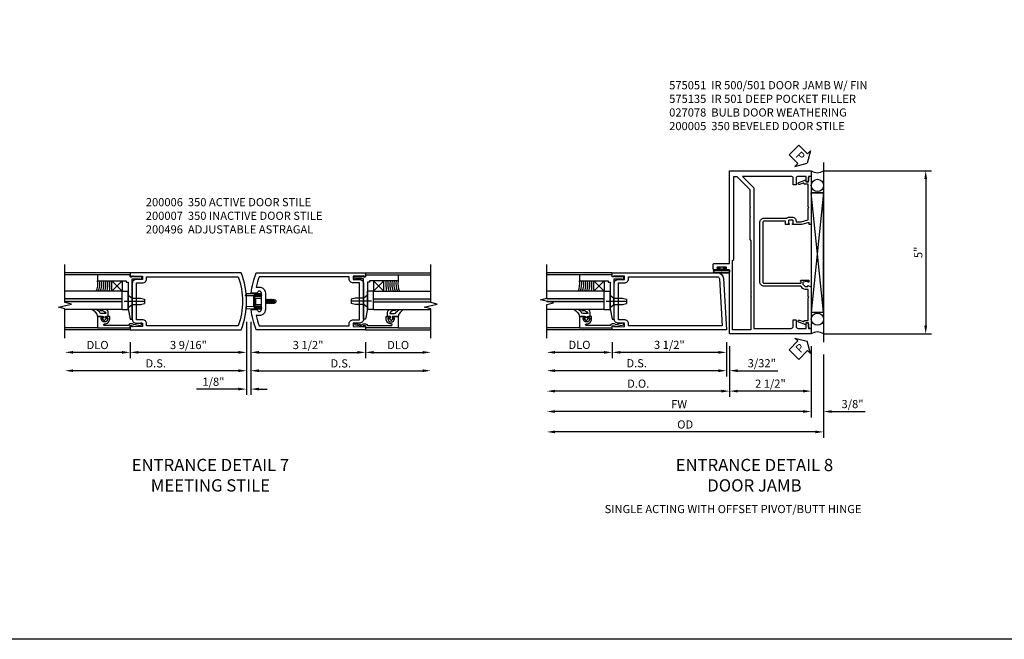
# Model space of a CAD drawing. Extents: x 0 to 119, y 0 to 76.
# Drawn here: x 56 to 86, y 0 to 19 of the extents above; entities that cross this region are included whole.
import ezdxf

# ---------------------------------------------------------------- set-up
doc = ezdxf.new("R2010")
doc.units = 0
doc.header["$LTSCALE"] = 0.5
doc.header["$MEASUREMENT"] = 0
doc.linetypes.add('CENTER', pattern=[2, 1.25, -0.25, 0.25, -0.25])
doc.linetypes.add('HIDDEN', pattern=[0.375, 0.25, -0.125])
doc.layers.get('0').update_dxf_attribs({"color": 4, "linetype": 'CONTINUOUS'})
for name, color, linetype in [('CENTER', 1, 'CENTER'), ('DIME', 2, 'CONTINUOUS'), ('FORMAT', 7, 'CONTINUOUS'), ('HIDDEN', 3, 'HIDDEN'), ('TEXT', 3, 'CONTINUOUS')]:
    doc.layers.add(name, color=color, linetype=linetype)
doc.styles.get("Standard").update_dxf_attribs({"font": 'arial.ttf'})
doc.dimstyles.new('EXT_ON-OFF', dxfattribs={"dimscale": 2, "dimtxt": 0.125, "dimasz": 0.125, "dimexe": 0.09, "dimexo": 0.1875, "dimgap": 0.05, "dimtad": 3, "dimdec": 5, "dimzin": 3, "dimdsep": 46, "dimlunit": 5, "dimtxsty": 'Standard', "dimcen": 0, "dimse2": 1, "dimazin": 0, "dimtfac": 1, "dimtdec": 5, "dimtofl": 0, "dimtmove": 0, "dimatfit": 0, "dimfxl": 1, "dimfrac": 2, "dimtolj": 1, "dimtzin": 3, "dimarcsym": 0})
doc.dimstyles.new('EXT_ON-ON', dxfattribs={"dimscale": 2, "dimtxt": 0.125, "dimasz": 0.125, "dimexe": 0.09, "dimexo": 0.1875, "dimgap": 0.05, "dimtad": 3, "dimdec": 5, "dimzin": 3, "dimdsep": 46, "dimlunit": 5, "dimtxsty": 'Standard', "dimcen": 0, "dimazin": 0, "dimtfac": 1, "dimtdec": 5, "dimtofl": 0, "dimtmove": 0, "dimatfit": 0, "dimfxl": 1, "dimfrac": 2, "dimtolj": 1, "dimtzin": 3, "dimarcsym": 0})

# ---------------------------------------------------------------- blocks, each defined once
blk = doc.blocks.new('*D1926')
at = {"layer": 'DIME', "color": 0, "linetype": 'Continuous', "lineweight": -2, "transparency": 16777216}
for p, q in [((2.875, 5), (6.185, 5)), ((6.005, 4.75), (6.005, 0.25)), ((2.875, 0), (6.185, 0))]:
    blk.add_line(p, q, dxfattribs=at)
at = {"layer": 'DIME', "color": 0, "linetype": 'Continuous', "transparency": 16777216}
for points in [[(5.963, 4.75), (6.047, 4.75), (6.005, 5)], [(5.963, 0.25), (6.047, 0.25), (6.005, 0)]]:
    blk.add_solid(points, dxfattribs=at)
at = {"layer": 'DIME', "color": 0, "linetype": 'Continuous', "transparency": 16777216, "insert": (5.778, 2.5), "char_height": 0.25, "attachment_point": 5, "rotation": 90}
blk.add_mtext('\\A1;5"', dxfattribs=at)
blk = doc.blocks.new('B027078')
blk.add_line((-0.174, 0.089), (-0.174, -0.098))
for points in [[(-0.08, 0.21), (-0.08, -0.21, -1), (-0.174, -0.21), (-0.174, 0.21, -1)], [(-0.154, -0.019), (-0.142, -0.007, 0.414214), (-0.142, -0.002), (-0.154, 0.01), (-0.154, 0.21, -1), (-0.1, 0.21), (-0.1, -0.21, -0.999986), (-0.154, -0.21)]]:
    blk.add_lwpolyline(points, format="xyb", close=True)
blk.add_lwpolyline([(-0.08, 0.068), (-0.08, -0.068, 0.414214), (-0.07, -0.078), (-0.026, -0.078), (-0.026, -0.128, 0.412786), (-0.019, -0.135), (-0.013, -0.135, 0.413204), (-0.006, -0.128), (-0.006, -0.068, 0.414214), (-0.016, -0.058), (-0.06, -0.058), (-0.06, -0.009, 1), (-0.06, 0.009), (-0.06, 0.057), (-0.016, 0.057, 0.414214), (-0.006, 0.067), (-0.006, 0.128, 0.414214), (-0.013, 0.135), (-0.019, 0.135, 0.414214), (-0.026, 0.128), (-0.026, 0.077), (-0.07, 0.077, 0.415987), (-0.08, 0.067)], format="xyb")
blk = doc.blocks.new('*D1927')
at = {"layer": 'DIME', "color": 0, "lineweight": -2, "transparency": 16777216}
for p, q in [((2.5, -0.375), (2.5, -2.555)), ((2.25, -2.375), (-5.344, -2.375))]:
    blk.add_line(p, q, dxfattribs=at)
at = {"layer": 'DIME', "color": 0, "transparency": 16777216}
for points in [[(-5.344, -2.333), (-5.344, -2.417), (-5.594, -2.375)], [(2.25, -2.333), (2.25, -2.417), (2.5, -2.375)]]:
    blk.add_solid(points, dxfattribs=at)
at = {"layer": 'DIME', "color": 0, "transparency": 16777216, "insert": (-1.547, -2.15), "char_height": 0.25, "attachment_point": 5}
blk.add_mtext('\\A1;FW', dxfattribs=at)
blk = doc.blocks.new('*D1928')
at = {"layer": 'DIME', "color": 0, "lineweight": -2, "transparency": 16777216}
for p, q in [((2.875, -0.625), (2.875, -3.18)), ((2.625, -3), (-5.344, -3))]:
    blk.add_line(p, q, dxfattribs=at)
at = {"layer": 'DIME', "color": 0, "transparency": 16777216}
for points in [[(-5.344, -2.958), (-5.344, -3.042), (-5.594, -3)], [(2.625, -2.958), (2.625, -3.042), (2.875, -3)]]:
    blk.add_solid(points, dxfattribs=at)
at = {"layer": 'DIME', "color": 0, "transparency": 16777216, "insert": (-1.359, -2.771), "char_height": 0.25, "attachment_point": 5}
blk.add_mtext('\\A1;OD', dxfattribs=at)
blk = doc.blocks.new('*D1929')
at = {"layer": 'DIME', "color": 0, "lineweight": -2, "transparency": 16777216}
for p, q in [((2.5, -0.375), (2.5, -2.555)), ((2.875, -0.625), (2.875, -2.555)), ((2.25, -2.375), (2, -2.375)), ((3.125, -2.375), (4.153, -2.375))]:
    blk.add_line(p, q, dxfattribs=at)
at = {"layer": 'DIME', "color": 0, "transparency": 16777216}
for points in [[(2.25, -2.333), (2.25, -2.417), (2.5, -2.375)], [(3.125, -2.333), (3.125, -2.417), (2.875, -2.375)]]:
    blk.add_solid(points, dxfattribs=at)
at = {"layer": 'DIME', "color": 0, "transparency": 16777216, "insert": (3.764, -2.146), "char_height": 0.25, "attachment_point": 5}
blk.add_mtext('\\A1;3/8"', dxfattribs=at)
blk = doc.blocks.new('*D1930')
at = {"layer": 'DIME', "color": 0, "lineweight": -2, "transparency": 16777216}
for p, q in [((0, -0.375), (0, -1.93)), ((2.5, -0.375), (2.5, -1.93)), ((2.25, -1.75), (0.25, -1.75))]:
    blk.add_line(p, q, dxfattribs=at)
at = {"layer": 'DIME', "color": 0, "transparency": 16777216}
for points in [[(0.25, -1.708), (0.25, -1.792), (0, -1.75)], [(2.25, -1.708), (2.25, -1.792), (2.5, -1.75)]]:
    blk.add_solid(points, dxfattribs=at)
at = {"layer": 'DIME', "color": 0, "transparency": 16777216, "insert": (1.25, -1.521), "char_height": 0.25, "attachment_point": 5}
blk.add_mtext('\\A1;2 1/2"', dxfattribs=at)
blk = doc.blocks.new('B575135')
blk.add_lwpolyline([(-0.672, 1.554), (-0.672, 1.561), (-0.694, 1.561), (-0.694, 1.645, -0.414214), (-0.669, 1.67), (-0.581, 1.67, -0.414214), (-0.556, 1.645), (-0.556, 1.561), (-0.578, 1.561), (-0.578, 1.554, 0.414214), (-0.553, 1.529), (-0.466, 1.529), (-0.466, 1.636), (0.19, 1.636, -0.414214), (0.235, 1.591), (0.235, -0.222, -0.414214), (0.19, -0.267), (-0.916, -0.267, -0.420084), (-0.941, -0.242), (-0.941, -0.205), (-0.919, -0.205, 0.414214), (-0.957, -0.167), (-1.159, -0.167, 0.414214), (-1.179, -0.187), (-1.179, -0.216, 0.414214), (-1.159, -0.236), (-1.147, -0.236), (-1.147, -0.207), (-1.109, -0.207), (-1.011, -0.228, -0.354119), (-0.991, -0.252), (-0.991, -0.291), (-1.058, -0.358, -0.198912), (-1.075, -0.365), (-1.147, -0.365), (-1.147, -0.336), (-1.25, -0.372), (-1.25, -1.647), (-1.21, -1.647, 0.414214), (-1.17, -1.607), (-1.17, -1.477), (-1.084, -1.477), (-1.084, -1.539), (-0.867, -1.46, 1), (-0.891, -1.394), (-1.003, -1.435, -0.414213), (-1.029, -1.423), (-1.03, -1.42, 0.315298), (-1.049, -1.407), (-1.16, -1.407), (-1.16, -0.714), (-1.18, -0.694), (-1.16, -0.674), (-1.16, -0.455), (-1.071, -0.455, 0.198912), (-0.997, -0.424), (-0.93, -0.357), (0.19, -0.357, 0.414214), (0.325, -0.222), (0.325, 1.591, 0.414214), (0.19, 1.726), (-0.499, 1.726, 0.199925), (-0.581, 1.76), (-0.669, 1.76, 0.414214), (-0.784, 1.645), (-0.784, 1.619), (-0.943, 1.619), (-1.145, 1.673, -0.339937), (-1.16, 1.692), (-1.16, 2.036), (-1.18, 2.056), (-1.16, 2.076), (-1.16, 2.769), (-1.049, 2.769, 0.315298), (-1.03, 2.782), (-1.029, 2.785, -0.414213), (-1.003, 2.797), (-0.891, 2.756, 1), (-0.867, 2.822), (-1.084, 2.901), (-1.084, 2.839), (-1.17, 2.839), (-1.17, 2.969, 0.414214), (-1.21, 3.009), (-1.25, 3.009), (-1.25, 1.559, 0.414214), (-1.22, 1.529), (-1.188, 1.529), (-1.188, 1.591), (-0.955, 1.529), (-0.697, 1.529, 0.414214)], format="xyb", close=True)
blk = doc.blocks.new('B575051')
blk.add_lwpolyline([(-1.09, -1.963), (-1.09, -1.793), (-1.108, -1.793, 0.414214), (-1.17, -1.855), (-1.17, -1.963), (-1.25, -1.963), (-1.25, -2.135), (1.25, -2.135), (1.25, -0.166), (1.383, -0.166, 1), (1.383, -0.132), (1.365, -0.132, -1), (1.365, -0.086), (1.615, -0.086, -1), (1.615, -0.132), (1.597, -0.132, 1), (1.597, -0.166), (1.719, -0.166, 0.414214), (1.75, -0.135), (1.75, -0.009, 0.414214), (1.719, 0.022), (1.25, 0.022), (1.25, 2.865), (-1.25, 2.865), (-1.25, 2.693), (-1.17, 2.693), (-1.17, 2.585, 0.414214), (-1.108, 2.523), (-1.09, 2.523), (-1.09, 2.693), (-0.849, 2.693, -0.414214), (-0.787, 2.631), (-0.787, 2.428), (-0.697, 2.428), (-0.697, 2.631, -0.414214), (-0.635, 2.693), (0.854, 2.693), (0.506, 2.345), (0.506, -1.963), (-0.635, -1.963, -0.414214), (-0.697, -1.901), (-0.697, -1.698), (-0.787, -1.698), (-0.787, -1.901, -0.414214), (-0.849, -1.963)], format="xyb", close=True)
blk.add_lwpolyline([(0.631, 1.439), (0.631, 0.757), (0.596, 0.722), (0.596, -0.834), (0.576, -0.854), (0.596, -0.874), (0.596, -0.99), (0.576, -1.01), (0.596, -1.03), (0.596, -2.01), (1.156, -2.01), (1.156, 0.115), (1.125, 0.146), (1.125, 2.693), (1.031, 2.693), (0.631, 2.293), (0.631, 1.76), (0.611, 1.74), (0.631, 1.72), (0.631, 1.479), (0.611, 1.459)], close=True)
blk = doc.blocks.new('PSEAL1')
at = {"layer": 'TEXT', "color": 7}
for p, q in [((-0.196, 0.21), (-0.196, 0.338)), ((-0.196, 0.338), (0, 0)), ((-0.575, 0.21), (-0.196, 0.21)), ((-0.575, 0.21), (-0.575, -0.21)), ((-0.196, -0.338), (0, 0)), ((-0.575, -0.21), (-0.196, -0.21)), ((-0.196, -0.21), (-0.196, -0.338))]:
    blk.add_line(p, q, dxfattribs=at)
at = {"layer": 'TEXT', "color": 3}
blk.add_text('P', height=0.25, dxfattribs=at).set_placement((-0.413, -0.116))
blk = doc.blocks.new('B200007')
for points in [[(0.188, 0.203), (0.374, 0.203), (0.374, 0.109), (0.05, 0.093), (0.05, 0.125), (0, 0.125), (0, 0), (3.391, 0, 0.196494), (3.391, 1.75), (0, 1.75), (0, 1.625), (0.05, 1.625), (0.05, 1.657), (0.374, 1.641), (0.374, 1.547), (0.188, 1.547, 0.414214), (0.062, 1.422), (0.062, 0.328, 0.414214)], [(0.499, 1.563), (0.499, 1.625), (3.305, 1.625, -0.176786), (3.305, 0.125), (0.499, 0.125), (0.499, 0.187, 0.414214), (0.374, 0.312), (0.188, 0.312), (0.188, 1.438), (0.374, 1.438, 0.414214)]]:
    blk.add_lwpolyline(points, format="xyb", close=True)
blk = doc.blocks.new('B200006')
for points in [[(-0.05, 0.125), (0, 0.125), (0, 0), (-3.342, 0, -0.070045), (-3.5, 0.625), (-3.313, 0.625, 0.992094), (-3.187, 0.626), (-3.187, 1.124, 0.992094), (-3.313, 1.125), (-3.5, 1.125, -0.070045), (-3.342, 1.75), (0, 1.75), (0, 1.625), (-0.05, 1.625), (-0.05, 1.657), (-0.374, 1.641), (-0.374, 1.547), (-0.188, 1.547, -0.414214), (-0.063, 1.422), (-0.063, 0.328, -0.414214), (-0.188, 0.203), (-0.374, 0.203), (-0.374, 0.109), (-0.05, 0.093)], [(-3.251, 1.312, -0.414214), (-3.063, 1.124), (-3.063, 0.626, -0.414214), (-3.251, 0.438), (-3.345, 0.438, 0.037284), (-3.256, 0.125), (-0.499, 0.125), (-0.499, 0.187, -0.414214), (-0.374, 0.312), (-0.188, 0.312), (-0.188, 1.438), (-0.374, 1.438, -0.414214), (-0.499, 1.563), (-0.499, 1.625), (-3.256, 1.625, 0.037284), (-3.345, 1.312)]]:
    blk.add_lwpolyline(points, format="xyb", close=True)
blk = doc.blocks.new('*D1894')
at = {"layer": 'DIME', "color": 0, "lineweight": -2, "transparency": 16777216}
for p, q in [((5.562, 0.25), (5.562, -1.993)), ((5.687, 0.25), (5.687, -1.993)), ((5.312, -1.813), (4.029, -1.813)), ((5.937, -1.813), (6.187, -1.813))]:
    blk.add_line(p, q, dxfattribs=at)
at = {"layer": 'DIME', "color": 0, "transparency": 16777216}
for points in [[(5.312, -1.771), (5.312, -1.854), (5.562, -1.813)], [(5.937, -1.771), (5.937, -1.854), (5.687, -1.813)]]:
    blk.add_solid(points, dxfattribs=at)
at = {"layer": 'DIME', "color": 0, "transparency": 16777216, "insert": (4.546, -1.588), "char_height": 0.25, "attachment_point": 5}
blk.add_mtext('\\A1;1/8"', dxfattribs=at)
blk = doc.blocks.new('*D1895')
at = {"layer": 'DIME', "color": 0, "lineweight": -2, "transparency": 16777216}
for p, q in [((5.562, 0.25), (5.562, -1.43)), ((5.312, -1.25), (0.25, -1.25))]:
    blk.add_line(p, q, dxfattribs=at)
at = {"layer": 'DIME', "color": 0, "transparency": 16777216}
for points in [[(0.25, -1.208), (0.25, -1.292), (0, -1.25)], [(5.312, -1.208), (5.312, -1.292), (5.562, -1.25)]]:
    blk.add_solid(points, dxfattribs=at)
at = {"layer": 'DIME', "color": 0, "transparency": 16777216, "insert": (2.781, -1.025), "char_height": 0.25, "attachment_point": 5}
blk.add_mtext('\\A1;D.S.', dxfattribs=at)
blk = doc.blocks.new('*D1896')
at = {"layer": 'DIME', "color": 0, "lineweight": -2, "transparency": 16777216}
for p, q in [((5.562, 0.25), (5.562, -0.868)), ((2, -0.375), (2, -0.868)), ((5.312, -0.688), (2.25, -0.688))]:
    blk.add_line(p, q, dxfattribs=at)
at = {"layer": 'DIME', "color": 0, "transparency": 16777216}
for points in [[(2.25, -0.646), (2.25, -0.729), (2, -0.688)], [(5.312, -0.646), (5.312, -0.729), (5.562, -0.688)]]:
    blk.add_solid(points, dxfattribs=at)
at = {"layer": 'DIME', "color": 0, "transparency": 16777216, "insert": (3.781, -0.463), "char_height": 0.25, "attachment_point": 5}
blk.add_mtext('\\A1;3 9/16"', dxfattribs=at)
blk = doc.blocks.new('*D1897')
at = {"layer": 'DIME', "color": 0, "lineweight": -2, "transparency": 16777216}
for p, q in [((5.687, 0.25), (5.687, -1.43)), ((5.937, -1.25), (10.951, -1.25))]:
    blk.add_line(p, q, dxfattribs=at)
at = {"layer": 'DIME', "color": 0, "transparency": 16777216}
for points in [[(5.937, -1.208), (5.937, -1.292), (5.687, -1.25)], [(10.951, -1.208), (10.951, -1.292), (11.201, -1.25)]]:
    blk.add_solid(points, dxfattribs=at)
at = {"layer": 'DIME', "color": 0, "transparency": 16777216, "insert": (8.444, -1.025), "char_height": 0.25, "attachment_point": 5}
blk.add_mtext('\\A1;D.S.', dxfattribs=at)
blk = doc.blocks.new('*D1898')
at = {"layer": 'DIME', "color": 0, "lineweight": -2, "transparency": 16777216}
for p, q in [((5.687, 0.25), (5.687, -0.868)), ((9.201, -0.375), (9.201, -0.868)), ((5.937, -0.688), (8.951, -0.688))]:
    blk.add_line(p, q, dxfattribs=at)
at = {"layer": 'DIME', "color": 0, "transparency": 16777216}
for points in [[(5.937, -0.646), (5.937, -0.729), (5.687, -0.688)], [(8.951, -0.646), (8.951, -0.729), (9.201, -0.688)]]:
    blk.add_solid(points, dxfattribs=at)
at = {"layer": 'DIME', "color": 0, "transparency": 16777216, "insert": (7.444, -0.463), "char_height": 0.25, "attachment_point": 5}
blk.add_mtext('\\A1;3 1/2"', dxfattribs=at)
blk = doc.blocks.new('*D1899')
at = {"layer": 'DIME', "color": 0, "lineweight": -2, "transparency": 16777216}
for p, q in [((2, -0.375), (2, -0.868)), ((1.75, -0.688), (0.25, -0.688))]:
    blk.add_line(p, q, dxfattribs=at)
at = {"layer": 'DIME', "color": 0, "transparency": 16777216}
for points in [[(0.25, -0.646), (0.25, -0.729), (0, -0.688)], [(1.75, -0.646), (1.75, -0.729), (2, -0.688)]]:
    blk.add_solid(points, dxfattribs=at)
at = {"layer": 'DIME', "color": 0, "transparency": 16777216, "insert": (1, -0.463), "char_height": 0.25, "attachment_point": 5}
blk.add_mtext('\\A1;DLO', dxfattribs=at)
blk = doc.blocks.new('*D1900')
at = {"layer": 'DIME', "color": 0, "lineweight": -2, "transparency": 16777216}
for p, q in [((9.201, -0.375), (9.201, -0.868)), ((9.451, -0.688), (10.951, -0.688))]:
    blk.add_line(p, q, dxfattribs=at)
at = {"layer": 'DIME', "color": 0, "transparency": 16777216}
for points in [[(9.451, -0.646), (9.451, -0.729), (9.201, -0.688)], [(10.951, -0.646), (10.951, -0.729), (11.201, -0.688)]]:
    blk.add_solid(points, dxfattribs=at)
at = {"layer": 'DIME', "color": 0, "transparency": 16777216, "insert": (10.201, -0.463), "char_height": 0.25, "attachment_point": 5}
blk.add_mtext('\\A1;DLO', dxfattribs=at)
blk = doc.blocks.new('B575045')
blk.add_lwpolyline([(-0.9375, -0.0415), (-0.9605, -0.0215), (-0.9605, -0.0015), (-0.9375, -0.0015), (-0.9375, 0.0625), (-0.9995, 0.0625), (-0.9995, 1.0625), (-0.8115, 1.0625), (-0.8115, 0.1875), (-0.7715, 0.1875), (-0.7715, 0.1255), (-0.2075, 0.1255), (-0.1875, 0.1055), (-0.1675, 0.1255), (0.047, 0.1255), (0.3595, 0.063), (0.3595, 0.0005), (-0.8795, 0.0005), (-0.8795, -0.2415), (-0.8695, -0.2415), (-0.8695, -0.2715, -0.4142136), (-0.8895, -0.2915), (-0.9175, -0.2915, -0.4142136), (-0.9375, -0.2715)], format="xyb", close=True)
blk = doc.blocks.new('B128910')
for p, q in [((0, 0.192), (0.116, 0.095)), ((0, 0.192), (0, -0.192)), ((0.116, 0.095), (0.375, 0.095)), ((0.116, 0.095), (0.116, -0.095)), ((0.375, 0.095), (0.5, 0.065)), ((0.5, -0.065), (0.5, 0.065)), ((0, -0.192), (0.116, -0.095)), ((0.116, -0.095), (0.375, -0.095)), ((0.375, -0.095), (0.5, -0.065))]:
    blk.add_line(p, q)
at = {"layer": 'CENTER'}
blk.add_line((-0.125, 0), (0.625, 0), dxfattribs=at)
blk = doc.blocks.new('B127040')
for p, q in [((-0.15625, 0.3125), (-0.15625, 0)), ((0.15625, 0.3125), (-0.15625, 0.3125)), ((0.15625, 0), (0.15625, 0.3125)), ((-0.15625, 0), (0.15625, 0))]:
    blk.add_line(p, q)
blk = doc.blocks.new('B575043')
blk.add_lwpolyline([(-0.862, 0.019), (-0.862, 0.751, -1.005435), (-0.811, 0.752, 0.417392), (-0.652, 0.591), (-0.581, 0.591), (-0.581, 0.676, 0.414214), (-0.613, 0.708), (-0.621, 0.708), (-0.621, 0.649), (-0.652, 0.649, -1), (-0.652, 0.851), (-0.621, 0.851), (-0.621, 0.792), (-0.613, 0.792, 0.414214), (-0.581, 0.824), (-0.581, 0.961), (-0.932, 0.961), (-0.932, -0.034, 0.414214), (-0.927, -0.039), (-0.87, -0.039), (-0.87, -0.106), (-0.893, -0.103), (-0.893, -0.123), (-0.844, -0.395), (-0.797, -0.395, 0.414214), (-0.792, -0.39), (-0.792, -0.35, 0.414214), (-0.797, -0.345), (-0.802, -0.345), (-0.837, -0.15, 0.247203), (-0.812, -0.103), (-0.812, -0.039, 0.37672)], format="xyb", close=True)
blk = doc.blocks.new('B027563-M4')
blk.add_lwpolyline([(0.26, 0.033), (0.26, -0.072, 0.122769), (0.275, -0.131, -0.135669), (0.382, -0.257), (0.382, -0.377, 0.200586), (0.172, -0.21), (0.172, -0.044, 0.427379), (0.162, -0.033), (0.126, -0.033, 0.601007), (0.118, -0.049), (0.129, -0.068, -0.919964), (0.112, -0.08), (0.053, -0.018, -0.417539), (0.053, 0.011), (0.113, 0.074, -0.902954), (0.129, 0.061), (0.117, 0.042, 0.588539), (0.126, 0.027), (0.162, 0.027, 0.437855), (0.172, 0.037), (0.172, 0.095, -0.414168), (0.192, 0.115), (0.293, 0.115, -0.416076), (0.382, 0.026), (0.382, -0.077, -0.073869), (0.375, -0.133, -0.99043), (0.355, -0.132), (0.357, -0.108, 0.262094), (0.275, 0.042, 0.564899), (0.26, 0.033)], format="xyb")
blk = doc.blocks.new('B027342')
for p, q in [((0, 0.1875), (0.5625, 0.1875)), ((0, 0), (0, 0.1875)), ((0, 0), (0.5625, 0)), ((0.5625, 0), (0.5625, 0.1875))]:
    blk.add_line(p, q)
blk = doc.blocks.new('B200496M')
for p, q in [((-0.501, 0.186), (-0.03, 0.186)), ((-0.501, 0.186), (-0.501, 0.179)), ((-0.501, 0.179), (-0.026, 0.179)), ((-0.47, 0.24), (-0.47, 0.186)), ((-0.232, 0.23), (-0.47, 0.24)), ((-0.236, 0.145), (-0.236, -0.145)), ((-0.236, 0.139), (-0.236, -0.139)), ((-0.218, 0.145), (-0.218, -0.145)), ((-0.218, 0.124), (-0.184, 0.094)), ((-0.217, 0.219), (-0.171, 0.241)), ((-0.209, 0.203), (-0.215, 0.22)), ((-0.209, 0.203), (-0.167, 0.223)), ((-0.202, 0.161), (-0.026, 0.161)), ((-0.189, 0.179), (-0.03, 0.179)), ((-0.171, 0.241), (-0.026, 0.241)), ((-0.167, 0.223), (-0.026, 0.223)), ((-0.066, 0.21), (-0.057, 0.21)), ((-0.066, 0.199), (-0.057, 0.199)), ((-0.03, 0.186), (-0.03, 0.179)), ((0.124, 0.052), (0.138, 0.052)), ((0.148, 0.069), (0.138, 0.052)), ((0.138, 0.052), (0.163, -0.052)), ((0.148, 0.069), (0.159, 0.052)), ((0.173, -0.07), (0.148, 0.069)), ((0.159, 0.052), (0.183, -0.052)), ((0.159, 0.052), (0.194, 0.052)), ((0.204, 0.069), (0.194, 0.052)), ((0.194, 0.052), (0.218, -0.052)), ((0.204, 0.069), (0.214, 0.052)), ((0.229, -0.07), (0.204, 0.069)), ((0.214, 0.052), (0.249, 0.052)), ((0.214, 0.052), (0.239, -0.052)), ((0.26, 0.069), (0.249, 0.052)), ((0.249, 0.052), (0.274, -0.052)), ((0.26, 0.069), (0.27, 0.052)), ((0.284, -0.07), (0.26, 0.069)), ((0.27, 0.052), (0.305, 0.052)), ((0.27, 0.052), (0.294, -0.052)), ((0.315, 0.069), (0.305, 0.052)), ((0.305, 0.052), (0.33, -0.052)), ((0.34, -0.07), (0.315, 0.069)), ((0.315, 0.069), (0.325, 0.052)), ((0.325, 0.052), (0.35, -0.052)), ((0.325, 0.052), (0.363, 0.052)), ((0.371, 0.065), (0.361, 0.047)), ((0.385, -0.045), (0.361, 0.047)), ((0.371, 0.065), (0.376, 0.058)), ((0.394, -0.061), (0.371, 0.065)), ((0.408, -0.036), (0.385, 0.045)), ((0.401, 0.045), (0.418, 0.045)), ((0.438, 0.025), (0.438, -0.025)), ((-0.47, -0.158), (-0.47, -0.24)), ((-0.232, -0.169), (-0.47, -0.158)), ((-0.232, -0.23), (-0.47, -0.24)), ((-0.218, -0.124), (-0.184, -0.094)), ((-0.171, -0.241), (-0.217, -0.219)), ((-0.215, -0.22), (-0.209, -0.203)), ((-0.167, -0.223), (-0.209, -0.203)), ((-0.026, -0.161), (-0.202, -0.161)), ((-0.026, -0.179), (-0.198, -0.179)), ((-0.026, -0.241), (-0.171, -0.241)), ((-0.026, -0.223), (-0.167, -0.223)), ((-0.065, -0.195), (-0.061, -0.195)), ((-0.065, -0.207), (-0.061, -0.207)), ((0.124, -0.039), (0.128, -0.052)), ((0.124, -0.057), (0.128, -0.052)), ((0.128, -0.052), (0.163, -0.052)), ((0.173, -0.07), (0.163, -0.052)), ((0.173, -0.07), (0.183, -0.052)), ((0.183, -0.052), (0.218, -0.052)), ((0.229, -0.07), (0.218, -0.052)), ((0.229, -0.07), (0.239, -0.052)), ((0.239, -0.052), (0.274, -0.052)), ((0.284, -0.07), (0.274, -0.052)), ((0.284, -0.07), (0.294, -0.052)), ((0.294, -0.052), (0.33, -0.052)), ((0.34, -0.07), (0.33, -0.052)), ((0.34, -0.07), (0.35, -0.052)), ((0.35, -0.052), (0.389, -0.052)), ((0.394, -0.061), (0.385, -0.045)), ((0.394, -0.061), (0.397, -0.055)), ((0.414, -0.045), (0.418, -0.045))]:
    blk.add_line(p, q)
at = {"linetype": 'Continuous'}
for p, q in [((-0.184, 0.094), (-0.184, -0.094)), ((-0.184, 0.094), (0, 0.094)), ((-0.184, -0.094), (0, -0.094))]:
    blk.add_line(p, q, dxfattribs=at)
for centre, radius, start, end in [((-0.202, 0.145), 0.034, 90, 180), ((-0.233, 0.21), 0.02, 20.0022, 87.1942), ((-0.202, 0.145), 0.016, 90, 180), ((-0.08, 0.209), 0.014, 6.1506, 90), ((-0.08, 0.2), 0.014, 270, 353.8494), ((-0.04, 0.204), 0.0187, 198.7594, 161.2388), ((-0.026, 0.201), 0.04, 270, 90), ((-0.026, 0.201), 0.022, 270, 90), ((0.401, 0.076), 0.031, 216.1793, 270), ((0.418, 0.025), 0.02, 0, 90), ((-0.202, -0.145), 0.034, 180, 275.9284), ((-0.233, -0.189), 0.02, 47.876, 87.1942), ((-0.233, -0.21), 0.02, 272.8058, 339.9978), ((-0.202, -0.145), 0.016, 180, 270), ((-0.112, -0.201), 0.0218, 263.2225, 263.5172), ((-0.086, -0.201), 0.0218, 16.0118, 88.3158), ((-0.086, -0.201), 0.0218, 271.8382, 343.9867), ((-0.04, -0.201), 0.0218, 196.0133, 163.9878), ((-0.026, -0.201), 0.04, 270, 90), ((-0.026, -0.201), 0.022, 270, 90), ((0.414, -0.065), 0.02, 90, 150.1011), ((0.418, -0.025), 0.02, 270, 0)]:
    blk.add_arc(centre, radius, start, end)
at = {"layer": 'HIDDEN'}
for p, q in [((-0.236, 0.139), (-0.224, 0.129)), ((-0.236, -0.139), (-0.226, -0.131))]:
    blk.add_line(p, q, dxfattribs=at)
blk = doc.blocks.new('*D1919')
at = {"layer": 'DIME', "color": 0, "lineweight": -2, "transparency": 16777216}
for p, q in [((-0.094, -0.25), (-0.094, -1.305)), ((0, -0.375), (0, -1.305)), ((-0.344, -1.125), (-0.594, -1.125)), ((0.25, -1.125), (1.473, -1.125))]:
    blk.add_line(p, q, dxfattribs=at)
at = {"layer": 'DIME', "color": 0, "transparency": 16777216}
for points in [[(-0.344, -1.083), (-0.344, -1.167), (-0.094, -1.125)], [(0.25, -1.083), (0.25, -1.167), (0, -1.125)]]:
    blk.add_solid(points, dxfattribs=at)
at = {"layer": 'DIME', "color": 0, "transparency": 16777216, "insert": (0.986, -0.896), "char_height": 0.25, "attachment_point": 5}
blk.add_mtext('\\A1;3/32"', dxfattribs=at)
blk = doc.blocks.new('*D1918')
at = {"layer": 'DIME', "color": 0, "lineweight": -2, "transparency": 16777216}
for p, q in [((-3.594, -0.25), (-3.594, -0.743)), ((-0.094, -0.25), (-0.094, -0.743)), ((-0.344, -0.563), (-3.344, -0.563))]:
    blk.add_line(p, q, dxfattribs=at)
at = {"layer": 'DIME', "color": 0, "transparency": 16777216}
for points in [[(-3.344, -0.521), (-3.344, -0.604), (-3.594, -0.563)], [(-0.344, -0.521), (-0.344, -0.604), (-0.094, -0.563)]]:
    blk.add_solid(points, dxfattribs=at)
at = {"layer": 'DIME', "color": 0, "transparency": 16777216, "insert": (-1.844, -0.333), "char_height": 0.25, "attachment_point": 5}
blk.add_mtext('\\A1;3 1/2"', dxfattribs=at)
blk = doc.blocks.new('*D1917')
at = {"layer": 'DIME', "color": 0, "lineweight": -2, "transparency": 16777216}
for p, q in [((-3.594, -0.25), (-3.594, -0.743)), ((-3.844, -0.563), (-5.344, -0.563))]:
    blk.add_line(p, q, dxfattribs=at)
at = {"layer": 'DIME', "color": 0, "transparency": 16777216}
for points in [[(-5.344, -0.521), (-5.344, -0.604), (-5.594, -0.563)], [(-3.844, -0.521), (-3.844, -0.604), (-3.594, -0.563)]]:
    blk.add_solid(points, dxfattribs=at)
at = {"layer": 'DIME', "color": 0, "transparency": 16777216, "insert": (-4.594, -0.333), "char_height": 0.25, "attachment_point": 5}
blk.add_mtext('\\A1;DLO', dxfattribs=at)
blk = doc.blocks.new('*D1916')
at = {"layer": 'DIME', "color": 0, "lineweight": -2, "transparency": 16777216}
for p, q in [((-0.094, -0.25), (-0.094, -1.305)), ((-0.344, -1.125), (-5.344, -1.125))]:
    blk.add_line(p, q, dxfattribs=at)
at = {"layer": 'DIME', "color": 0, "transparency": 16777216}
for points in [[(-5.344, -1.083), (-5.344, -1.167), (-5.594, -1.125)], [(-0.344, -1.083), (-0.344, -1.167), (-0.094, -1.125)]]:
    blk.add_solid(points, dxfattribs=at)
at = {"layer": 'DIME', "color": 0, "transparency": 16777216, "insert": (-2.844, -0.896), "char_height": 0.25, "attachment_point": 5}
blk.add_mtext('\\A1;D.S.', dxfattribs=at)
blk = doc.blocks.new('*D1915')
at = {"layer": 'DIME', "color": 0, "lineweight": -2, "transparency": 16777216}
for p, q in [((0, -0.375), (0, -1.93)), ((-0.25, -1.75), (-5.344, -1.75))]:
    blk.add_line(p, q, dxfattribs=at)
at = {"layer": 'DIME', "color": 0, "transparency": 16777216}
for points in [[(-5.344, -1.708), (-5.344, -1.792), (-5.594, -1.75)], [(-0.25, -1.708), (-0.25, -1.792), (0, -1.75)]]:
    blk.add_solid(points, dxfattribs=at)
at = {"layer": 'DIME', "color": 0, "transparency": 16777216, "insert": (-2.797, -1.521), "char_height": 0.25, "attachment_point": 5}
blk.add_mtext('\\A1;D.O.', dxfattribs=at)
blk = doc.blocks.new('B200005')
for points in [[(-0.374, 1.547), (-0.374, 1.641), (-0.05, 1.657), (-0.05, 1.625), (0, 1.625), (0, 1.75), (-3.221, 1.75, 0.397291), (-3.408, 1.573), (-3.5, 0), (0, 0), (0, 0.125), (-0.05, 0.125), (-0.05, 0.093), (-0.374, 0.109), (-0.374, 0.203), (-0.188, 0.203, 0.414214), (-0.063, 0.328), (-0.063, 1.422, 0.414214), (-0.188, 1.547)], [(-0.499, 1.625), (-3.221, 1.625, 0.397291), (-3.284, 1.566), (-3.368, 0.125), (-0.499, 0.125), (-0.499, 0.187, -0.414214), (-0.374, 0.312), (-0.188, 0.312), (-0.188, 1.438), (-0.374, 1.438, -0.414214), (-0.499, 1.563)]]:
    blk.add_lwpolyline(points, format="xyb", close=True)
blk = doc.blocks.new('S575DP115MKCADS')
for p, q in [((2.875, 5.25), (2.875, -0.25)), ((2.875, 0.669671), (2.5, 4.317955)), ((2.875, 4.317955), (2.5, 0.669671)), ((2.5, 4.317955), (2.875, 4.317955)), ((2.5, 0.669671), (2.875, 0.669671))]:
    blk.add_line(p, q)
at = {"linetype": 'Continuous'}
blk.add_lwpolyline([(2.5, 0.669671), (2.875, 0.669671), (2.875, 4.317955), (2.5, 4.317955)], close=True, dxfattribs=at)
for centre in [(2.688889, 4.550289), (2.688958, 0.45475)]:
    blk.add_circle(centre, 0.186426)
for centre, start, end in [((2.6875, 5.25), 233.1301024, 306.8698976), ((2.6875, -0.25), 53.1301024, 126.8698976)]:
    blk.add_arc(centre, 0.3125, start, end)
for p, rotation in [((2.375, 5.229974), 314.9173261922577), ((2.375, -0.222026), 45.24270387886887)]:
    blk.add_blockref('PSEAL1', p, dxfattribs=dict(rotation=rotation))
at = {"xscale": -1}
for name, p in [('B575051', (1.25, 2.1345)), ('B575135', (1.25, 1.819))]:
    blk.add_blockref(name, p, dxfattribs=at)
at = {"xscale": -1, "rotation": 270}
blk.add_blockref('B027078', (-0.242218, 2.048995), dxfattribs=at)
at = {"layer": 'DIME', "linetype": 'Continuous'}
dim = blk.add_linear_dim(base=(6.005, 0), p1=(2.5, 5), p2=(2.5, 0), angle=90, text='5"', dimstyle='EXT_ON-ON', override={"dimpost": '"'}, dxfattribs=at)
dim.commit()
dim.dimension.update_dxf_attribs({"geometry": '*D1926', "text_midpoint": (5.777868, 2.5)})
at = {"layer": 'DIME'}
for base, p1, text, picture, middle in [((-5.59375, -2.375), (2.5, 0), 'FW', '*D1927', (-1.546875, -2.15)), ((-5.59375, -3), (2.875, -0.25), 'OD', '*D1928', (-1.359375, -2.770651))]:
    dim = blk.add_linear_dim(base=base, p1=p1, p2=(-5.59375, -0.125), angle=0, text=text, dimstyle='EXT_ON-OFF', override={"dimpost": '"'}, dxfattribs=at)
    dim.commit()
    dim.dimension.update_dxf_attribs({"geometry": picture, "text_midpoint": middle})
for base, p2, picture, middle in [((0, -1.75), (0, 0), '*D1930', (1.25, -1.520737)), ((2.875, -2.375), (2.875, -0.25), '*D1929', (3.764222, -2.145651))]:
    dim = blk.add_linear_dim(base=base, p1=(2.5, 0), p2=p2, angle=0, dimstyle='EXT_ON-ON', override={"dimpost": '"'}, dxfattribs=at)
    dim.commit()
    dim.dimension.update_dxf_attribs({"geometry": picture, "text_midpoint": middle})
blk = doc.blocks.new('S200VS11MKCADS')
h = blk.add_hatch(color=256)
h.dxf.hatch_style = 1
h.paths.add_polyline_path([(1.7495, 0.95025), (1.7495, 0.86025), (0, 0.86025), (0, 0.95025)])
h = blk.add_hatch(color=256)
h.dxf.hatch_style = 1
h.paths.add_polyline_path([(9.451553, 0.95025), (9.451553, 0.86025), (11.201053, 0.86025), (11.201053, 0.95025)])
for p, q in [((2, 1.75), (0, 1.75)), ((1, 1.687), (0, 1.687)), ((9.201053, 1.75), (11.201053, 1.75)), ((10.201053, 1.687), (11.201053, 1.687)), ((1.437, 1.1865), (1.7495, 1.499)), ((1.7495, 1.1865), (1.437, 1.499)), ((9.764053, 1.1865), (9.451553, 1.499)), ((9.451553, 1.1865), (9.764053, 1.499)), ((1.7495, 1.1865), (0, 1.1865)), ((1.7495, 0.95025), (0, 0.95025)), ((1.7495, 0.624), (1.7495, 1.1865)), ((1.7495, 0.86025), (1.7495, 0.95025)), ((9.451553, 1.1865), (11.201053, 1.1865)), ((9.451553, 0.624), (9.451553, 1.1865)), ((9.451553, 0.95025), (11.201053, 0.95025)), ((9.451553, 0.86025), (9.451553, 0.95025)), ((1.7495, 0.86025), (0, 0.86025)), ((1.7495, 0.624), (0, 0.624)), ((9.451553, 0.86025), (11.201053, 0.86025)), ((9.451553, 0.624), (11.201053, 0.624)), ((1, 0.062501), (0, 0.062501)), ((2, 0), (0, 0)), ((9.201053, 0), (11.201053, 0)), ((10.201053, 0.062501), (11.201053, 0.062501))]:
    blk.add_line(p, q)
for points in [[(0, -0.25), (0, 0.641671), (-0.2, 0.691671), (0.2, 0.791671), (0, 0.841671), (0, 2)], [(11.201053, -0.25), (11.201053, 0.642665), (11.001053, 0.692665), (11.401053, 0.792665), (11.201053, 0.842665), (11.201053, 2)]]:
    blk.add_lwpolyline(points)
for centre, radius, start, end in [((0.472679, 1.410601), 0.534679, 335.2017928, 9.5164815), ((0.546054, 1.409331), 0.523257, 334.7764216, 9.755675), ((0.503079, 1.407726), 0.627374, 339.336903, 8.2726214), ((0.460979, 1.406264), 0.730891, 342.4886742, 7.2099346), ((0.539113, 1.407084), 0.714935, 342.0157434, 7.3055337), ((0.39916, 1.404492), 0.916563, 346.2310453, 5.9183464), ((-0.088417, 1.396084), 1.465529, 351.7718015, 4.026869), ((11.28947, 1.396084), 1.465529, 175.973131, 188.2281985), ((10.801893, 1.404492), 0.916563, 174.0816536, 193.7689547), ((10.661941, 1.407084), 0.714935, 172.6944663, 197.9842566), ((10.740074, 1.406264), 0.730891, 172.7900654, 197.5113258), ((10.697974, 1.407726), 0.627374, 171.7273786, 200.663097), ((10.655, 1.409331), 0.523257, 170.244325, 205.2235784), ((10.728374, 1.410601), 0.534679, 170.4835185, 204.7982072)]:
    blk.add_arc(centre, radius, start, end)
at = {"extrusion": (0, 0, -1), "zscale": -1}
for name, p, rotation in [('B575045', (-2.0625, 0.6875), 270), ('B127040', (-1.437, 1.34275), 90.00000000000001), ('B027342', (-1.7495, 0.624), 90.00000000000001), ('B128910', (-1.937, 0.87623), 180), ('B027563-M4', (-1.211, 0.241501), 90.00000000000001)]:
    blk.add_blockref(name, p, dxfattribs=dict(at, rotation=rotation))
for name, p in [('B200007', (2, 0)), ('B200006', (9.201053, 0)), ('B200496M', (6.013553, 0.875))]:
    blk.add_blockref(name, p)
at = {"extrusion": (0, 0, -1), "xscale": -1, "zscale": -1}
for name, p, rotation in [('B575045', (-9.138553, 0.6875), 90), ('B127040', (-9.764053, 1.34275), 270), ('B128910', (-9.264053, 0.87623), 180), ('B027342', (-9.451553, 0.624), 270), ('B027563-M4', (-9.990053, 0.241501), 270)]:
    blk.add_blockref(name, p, dxfattribs=dict(at, rotation=rotation))
at = {"rotation": 90.00000000000001}
blk.add_blockref('B575043', (1.9615, 0.994875), dxfattribs=at)
at = {"xscale": -1, "rotation": 270}
blk.add_blockref('B575043', (9.239553, 0.994875), dxfattribs=at)
at = {"layer": 'DIME'}
for base, p1, p2, text, picture, middle in [((0, -1.25), (5.5625, 0.625), (0, -0.25), 'D.S.', '*D1895', (2.78125, -1.025)), ((11.201053, -1.25), (5.6875, 0.625), (11.201053, -0.25), 'D.S.', '*D1897', (8.444277, -1.025)), ((0, -0.6875), (2, 0), (0, -0.25), 'DLO', '*D1899', (1, -0.4625)), ((11.201053, -0.6875), (9.201053, 0), (11.201053, -0.25), 'DLO', '*D1900', (10.201053, -0.4625))]:
    dim = blk.add_linear_dim(base=base, p1=p1, p2=p2, text=text, dimstyle='EXT_ON-OFF', override={"dimpost": '"'}, dxfattribs=at)
    dim.commit()
    dim.dimension.update_dxf_attribs({"geometry": picture, "text_midpoint": middle})
for base, p1, p2, picture, middle in [((2, -0.6875), (5.5625, 0.625), (2, 0), '*D1896', (3.78125, -0.4625)), ((5.5625, -1.8125), (5.6875, 0.625), (5.5625, 0.625), '*D1894', (4.545833, -1.5875)), ((9.201053, -0.6875), (5.6875, 0.625), (9.201053, 0), '*D1898', (7.444277, -0.4625))]:
    dim = blk.add_linear_dim(base=base, p1=p1, p2=p2, dimstyle='EXT_ON-ON', override={"dimpost": '"'}, dxfattribs=at)
    dim.commit()
    dim.dimension.update_dxf_attribs({"geometry": picture, "text_midpoint": middle})
blk = doc.blocks.new('S200VS02M3KCADS')
h = blk.add_hatch(color=256)
h.dxf.hatch_style = 1
h.paths.add_polyline_path([(-3.84425, 1.07525), (-3.84425, 0.98525), (-5.59375, 0.98525), (-5.59375, 1.07525)])
at = {"linetype": 'Continuous'}
for p, q in [((-3.59375, 1.875), (-5.594, 1.875)), ((-3.59375, 0.125), (-5.594, 0.125))]:
    blk.add_line(p, q, dxfattribs=at)
for p, q in [((-4.59375, 1.812), (-5.59375, 1.812)), ((-4.15675, 1.3115), (-3.84425, 1.624)), ((-3.84425, 1.3115), (-4.15675, 1.624)), ((-3.84425, 1.3115), (-5.59375, 1.3115)), ((-3.84425, 0.749), (-3.84425, 1.3115)), ((-3.84425, 1.07525), (-5.59375, 1.07525)), ((-3.84425, 0.98525), (-5.59375, 0.98525)), ((-3.84425, 0.98525), (-3.84425, 1.07525)), ((-3.84425, 0.749), (-5.59375, 0.749)), ((-4.59375, 0.187501), (-5.59375, 0.187501))]:
    blk.add_line(p, q)
blk.add_lwpolyline([(-5.59375, -0.125), (-5.59375, 0.9), (-5.39375, 0.95), (-5.79375, 1.05), (-5.59375, 1.1), (-5.59375, 2.125)])
for centre, radius, start, end in [((-5.121071, 1.535601), 0.534679, 335.2017928, 9.5164815), ((-5.047696, 1.534331), 0.523257, 334.7764216, 9.755675), ((-5.090671, 1.532726), 0.627374, 339.336903, 8.2726214), ((-5.132771, 1.531264), 0.730891, 342.4886742, 7.2099346), ((-5.054637, 1.532084), 0.714935, 342.0157434, 7.3055337), ((-5.19459, 1.529492), 0.916563, 346.2310453, 5.9183464), ((-5.682167, 1.521084), 1.465529, 351.7718015, 4.026869)]:
    blk.add_arc(centre, radius, start, end)
at = {"extrusion": (0, 0, -1), "zscale": -1}
for name, p, rotation in [('B575045', (3.53125, 0.8125), 270), ('B127040', (4.15675, 1.46775), 90.00000000000001), ('B027342', (3.84425, 0.749), 90.00000000000001), ('B128910', (3.65675, 1.00123), 180), ('B027563-M4', (4.38275, 0.366501), 90.00000000000001)]:
    blk.add_blockref(name, p, dxfattribs=dict(at, rotation=rotation))
at = {"xscale": -1}
blk.add_blockref('B200005', (-3.59375, 0.125), dxfattribs=at)
at = {"rotation": 90.00000000000001}
blk.add_blockref('B575043', (-3.63225, 1.119875), dxfattribs=at)
at = {"layer": 'DIME'}
for base, p1, text, picture, middle in [((-5.59375, -0.5625), (-3.59375, 0.125), 'DLO', '*D1917', (-4.59375, -0.333151)), ((-5.59375, -1.125), (-0.09375, 0.125), 'D.S.', '*D1916', (-2.84375, -0.895737)), ((-5.59375, -1.75), (0, 0), 'D.O.', '*D1915', (-2.796875, -1.520651))]:
    dim = blk.add_linear_dim(base=base, p1=p1, p2=(-5.59375, -0.125), angle=180, text=text, dimstyle='EXT_ON-OFF', override={"dimpost": '"'}, dxfattribs=at)
    dim.commit()
    dim.dimension.update_dxf_attribs({"geometry": picture, "text_midpoint": middle})
for base, p2, picture, middle in [((-3.59375, -0.5625), (-3.59375, 0.125), '*D1918', (-1.84375, -0.333151)), ((0, -1.125), (0, 0), '*D1919', (0.98634, -0.895651))]:
    dim = blk.add_linear_dim(base=base, p1=(-0.09375, 0.125), p2=p2, angle=180, dimstyle='EXT_ON-ON', override={"dimpost": '"'}, dxfattribs=at)
    dim.commit()
    dim.dimension.update_dxf_attribs({"geometry": picture, "text_midpoint": middle})

msp = doc.modelspace()

# ---------------------------------------------------------------- linework, layer by layer
at = {"layer": 'FORMAT'}
msp.add_lwpolyline([(118.542, 0), (0, 0), (0, 75.905)], dxfattribs=at)

# ---------------------------------------------------------------- block references
for name, p in [('S575DP115MKCADS', (77.874, 9.351)), ('S200VS11MKCADS', (57.525, 9.476)), ('S200VS02M3KCADS', (77.874, 9.351))]:
    msp.add_blockref(name, p)

# ---------------------------------------------------------------- texts
at = {"layer": 'TEXT'}
for s, insert, char_height, width, attachment_point in [('\\A1;\\pt2;575051  IR 500/501 DOOR JAMB W/ FIN\\P575135  IR 501 DEEP POCKET FILLER\\P\\ptz;027078  BULB DOOR WEATHERING\\P200005  350 BEVELED DOOR STILE', (76.025, 17.094), 0.25, 7.30372, 1), ('\\A1;200006  350 ACTIVE DOOR STILE\\P\\pt2;200007  350 INACTIVE DOOR STILE\\P200496  ADJUSTABLE ASTRAGAL', (60.001, 12.429), 0.25, 8, 7), ('ENTRANCE DETAIL 7 MEETING STILE', (61.979, 5.526), 0.375, 5.29809, 2), ('ENTRANCE DETAIL 8\\PDOOR JAMB ', (78.634, 5.526), 0.375, 8.62935, 2), ('\\pi0.70223;SINGLE ACTING WITH OFFSET PIVOT/BUTT HINGE', (73.872, 4.114), 0.25, 9.88826, 1)]:
    msp.add_mtext(s, dxfattribs=dict(at, insert=insert, char_height=char_height, width=width, attachment_point=attachment_point))

doc.saveas('drawing.dxf')
